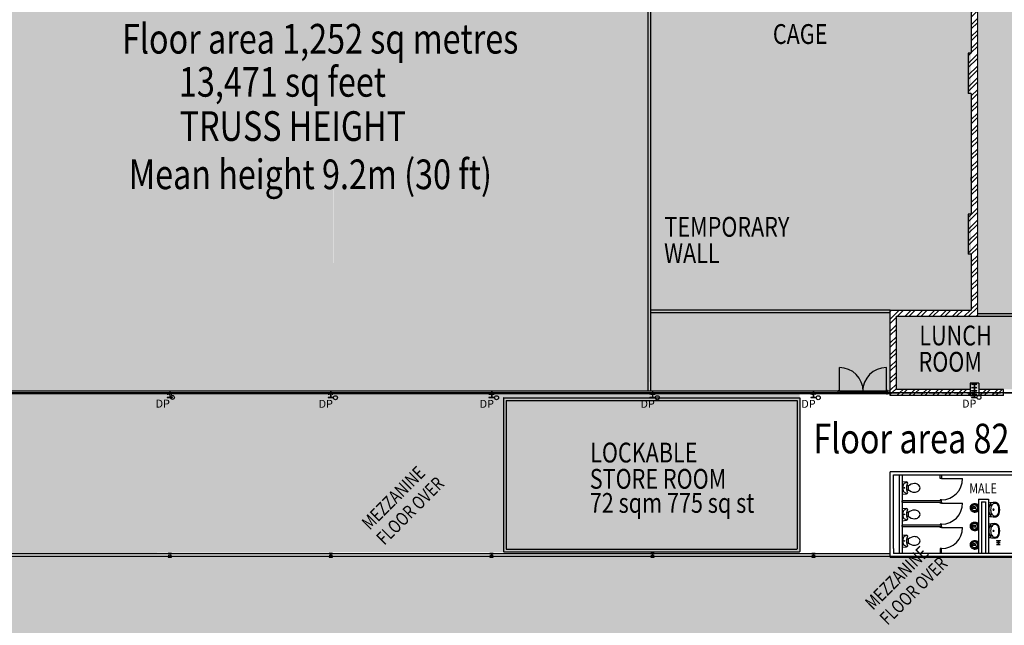
# Model space of a CAD drawing. Units: millimetres. Extents: x 68775 to 195360, y 13653 to 99225.
# Drawn here: x 124355 to 161660, y 52062 to 74994 of the extents above; entities that cross this region are included whole.
import ezdxf

# ---------------------------------------------------------------- set-up
doc = ezdxf.new("R2010")
doc.units = ezdxf.units.MM
doc.header["$MEASUREMENT"] = 0
doc.linetypes.add('CENTER', pattern=[50.8, 31.75, -6.35, 6.35, -6.35])
doc.linetypes.add('DASHED', pattern=[19.05, 12.7, -6.35])
for name, color, linetype in [('A-BRICKWORK', 3, 'Continuous'), ('A-COLUMNS', 5, 'Continuous'), ('A-CONCRETE', 3, 'Continuous'), ('A-DP', 1, 'Continuous'), ('A-GLAZED WALLS', 1, 'Continuous'), ('A-GRID LINES', 8, 'CENTER'), ('A-HATCH', 5, 'Continuous'), ('A-LOGO', 2, 'Continuous'), ('A-NOTES', 2, 'Continuous'), ('A-TEXT', 7, 'Continuous'), ('A-TEXT NOTES', 7, 'Continuous'), ('A-WALL FRAMING', 6, 'Continuous'), ('A-WALL-MSRY', 3, 'Continuous'), ('B-OVER', 8, 'DASHED'), ('C-BRICKWORK', 3, 'Continuous'), ('C-STUDS', 1, 'Continuous'), ('C-TEXT', 7, 'Continuous'), ('C-WC FIT', 5, 'Continuous'), ('FT-PL', 7, 'Continuous'), ('TINT A', 50, 'Continuous'), ('TINT B', 210, 'Continuous'), ('TINT E', 150, 'Continuous')]:
    doc.layers.add(name, color=color, linetype=linetype)
doc.styles.add('SWISS', font='swissc.ttf', dxfattribs={"width": 0.8})
pattern_1 = [(45, (0, 0), (-224.5064, 224.5064), []), (45, (0, 158.75), (-224.5064, 224.5064), [])]

# ---------------------------------------------------------------- blocks, each defined once
blk = doc.blocks.new('A$C661E0541')
at = {"layer": 'A-COLUMNS'}
for p, q in [((0, 254), (0, 246)), ((0, 254), (203, 254)), ((0, 246), (87, 246)), ((0, 8), (0, 0)), ((0, 8), (87, 8)), ((97, 236), (97, 18)), ((105, 236), (105, 18)), ((115, 246), (203, 246)), ((115, 8), (203, 8)), ((203, 254), (203, 246)), ((203, 0), (203, 8)), ((0, 0), (203, 0))]:
    blk.add_line(p, q, dxfattribs=at)
for centre, start, end in [((87, 236), 0, 90), ((87, 18), 270, 0), ((115, 236), 90, 180), ((115, 18), 180, 270)]:
    blk.add_arc(centre, 10, start, end, dxfattribs=at)
at = {"layer": 'A-GRID LINES'}
for p, q in [((0, 127), (203, 127)), ((101, 254), (101, 0))]:
    blk.add_line(p, q, dxfattribs=at)
blk = doc.blocks.new('A$C0801352B')
at = {"layer": 'A-COLUMNS'}
for p, q in [((0, 152), (0, 144)), ((0, 152), (127, 152)), ((0, 144), (49, 144)), ((0, 8), (0, 0)), ((0, 8), (49, 8)), ((0, 0), (127, 0)), ((59, 134), (59, 18)), ((67, 134), (67, 18)), ((77, 144), (127, 144)), ((77, 8), (127, 8)), ((127, 152), (127, 144)), ((127, 0), (127, 8))]:
    blk.add_line(p, q, dxfattribs=at)
for centre, start, end in [((49, 134), 0, 90), ((49, 18), 270, 0), ((77, 134), 90, 180), ((77, 18), 180, 270)]:
    blk.add_arc(centre, 10, start, end, dxfattribs=at)
at = {"layer": 'A-GRID LINES'}
for p, q in [((0, 76), (127, 76)), ((63, 152), (63, 0))]:
    blk.add_line(p, q, dxfattribs=at)
blk = doc.blocks.new('DP TWO')
blk.add_circle((0, 0), 75)
at = {"insert": (-98, -82), "char_height": 300, "width": 966.54, "attachment_point": 3, "style": 'SWISS'}
blk.add_mtext('DP', dxfattribs=at)
blk = doc.blocks.new('seafor-p')
blk.add_line((0, 248), (0, -248))
for centre, radius, start, end in [((648, -4533), 4825, 94.8767, 97.7193), ((424, 0), 411, 144.1292, 215.8317), ((99, 204), 39.4, 206.7134, 285.6407), ((93, 206), 22.6, 205.9142, 275.3389), ((452, 0), 367, 164.9129, 180.0005), ((452, 0), 367, 179.9995, 195.0871), ((75, 218), 39.8, 300.4532, 344.7716), ((348, 28), 259, 146.9421, 164.9123), ((283, 71), 181, 122.4736, 146.942), ((195, 3), 20.5, 90, 180), ((195, 3), 20.5, 180, 270), ((242, 136), 104, 90.0001, 122.474), ((195, 3), 20.5, 0, 90), ((195, 3), 20.5, 270, 0), ((255, 110), 165, 15.4021, 95.9991), ((255, 110), 130, 15.8861, 95.9991), ((-331, 0), 726, 348.3425, 11.5637), ((-331, 0), 761, 348.3425, 11.6575), ((648, 4533), 4825, 262.2808, 265.1233), ((99, -200), 39.4, 74.3593, 153.2866), ((93, -202), 22.6, 84.6611, 154.0858), ((75, -214), 39.8, 15.2284, 59.5468), ((348, -28), 259, 195.0877, 213.0579), ((283, -71), 181, 213.0579, 237.5264), ((242, -136), 104, 237.5261, 270), ((255, -110), 165, 264.0009, 344.5979), ((255, -110), 130, 264.0009, 344.5979)]:
    blk.add_arc(centre, radius, start, end)
blk = doc.blocks.new('UNIRNAL')
for p, q in [((-119, 0), (119, 0)), ((-119, -1), (-119, 0)), ((119, 0), (119, 0)), ((-160, -130), (-162, -141)), ((-162, -144), (-161, -134)), ((-162, -141), (-162, -153)), ((-162, -153), (-162, -144)), ((-162, -153), (-162, -164)), ((-162, -161), (-162, -153)), ((-162, -164), (-160, -176)), ((-161, -134), (-159, -124)), ((-158, -119), (-160, -130)), ((-160, -176), (-158, -188)), ((-159, -124), (-157, -114)), ((-154, -108), (-158, -119)), ((-158, -188), (-155, -199)), ((-157, -114), (-155, -103)), ((-155, -103), (-152, -93)), ((-155, -199), (-152, -210)), ((-150, -98), (-154, -108)), ((-152, -93), (-149, -82)), ((-152, -210), (-147, -222)), ((-145, -88), (-150, -98)), ((-149, -82), (-146, -71)), ((-147, -222), (-142, -232)), ((-146, -71), (-142, -61)), ((-139, -79), (-145, -88)), ((-142, -61), (-139, -51)), ((-142, -232), (-136, -243)), ((-139, -51), (-135, -42)), ((-132, -70), (-139, -79)), ((-136, -243), (-128, -252)), ((-135, -42), (-132, -33)), ((-132, -33), (-129, -25)), ((-124, -61), (-132, -70)), ((-129, -25), (-126, -18)), ((-128, -252), (-121, -262)), ((-126, -18), (-124, -12)), ((-124, -12), (-122, -7)), ((-116, -53), (-124, -61)), ((-122, -7), (-120, -3)), ((-121, -262), (-112, -270)), ((-120, -3), (-119, -1)), ((-117, -147), (-118, -155)), ((-118, -155), (-117, -163)), ((-116, -139), (-117, -147)), ((-117, -163), (-116, -171)), ((-106, -45), (-116, -53)), ((-114, -132), (-116, -139)), ((-116, -171), (-114, -179)), ((-111, -125), (-114, -132)), ((-114, -179), (-111, -186)), ((-112, -270), (-102, -279)), ((-108, -117), (-111, -125)), ((-111, -186), (-108, -194)), ((-104, -111), (-108, -117)), ((-108, -194), (-104, -201)), ((-96, -39), (-106, -45)), ((-99, -104), (-104, -111)), ((-104, -201), (-99, -209)), ((-102, -279), (-92, -286)), ((-94, -98), (-99, -104)), ((-99, -209), (-94, -216)), ((-86, -32), (-96, -39)), ((-88, -92), (-94, -98)), ((-94, -216), (-88, -222)), ((-92, -286), (-81, -293)), ((-82, -86), (-88, -92)), ((-88, -222), (-82, -229)), ((-75, -27), (-86, -32)), ((-75, -81), (-82, -86)), ((-82, -229), (-75, -235)), ((-81, -293), (-69, -298)), ((-63, -22), (-75, -27)), ((-67, -76), (-75, -81)), ((-75, -235), (-67, -240)), ((-69, -298), (-56, -303)), ((-59, -72), (-67, -76)), ((-67, -240), (-59, -245)), ((-51, -18), (-63, -22)), ((-51, -68), (-59, -72)), ((-59, -245), (-51, -249)), ((-56, -303), (-42, -307)), ((-38, -15), (-51, -18)), ((-43, -64), (-51, -68)), ((-51, -249), (-43, -253)), ((-34, -61), (-43, -64)), ((-43, -253), (-34, -257)), ((-42, -203), (-39, -205)), ((-42, -307), (-28, -310)), ((-40, -121), (-36, -120)), ((-39, -205), (-36, -206)), ((-24, -13), (-38, -15)), ((-36, -120), (-31, -119)), ((-36, -206), (-33, -207)), ((-25, -59), (-34, -61)), ((-34, -257), (-25, -259)), ((-33, -207), (-29, -208)), ((-32, -128), (-32, -200)), ((-31, -119), (-27, -118)), ((-29, -208), (-26, -209)), ((-28, -310), (-12, -312)), ((-27, -118), (-23, -117)), ((-26, -209), (-23, -210)), ((-15, -58), (-25, -59)), ((-25, -259), (-15, -261)), ((-10, -11), (-24, -13)), ((-23, -117), (-18, -116)), ((-23, -210), (-19, -211)), ((-19, -211), (-15, -212)), ((-18, -116), (-14, -116)), ((20, -136), (-17, -136)), ((-6, -57), (-15, -58)), ((-15, -212), (-12, -212)), ((-15, -261), (-6, -262)), ((-14, -116), (-10, -115)), ((-12, -212), (-8, -213)), ((-12, -312), (4, -312)), ((4, -11), (-10, -11)), ((-10, -115), (-6, -115)), ((-8, -213), (-4, -213)), ((4, -56), (-6, -57)), ((-6, -115), (-2, -115)), ((-6, -262), (4, -263)), ((-4, -213), (1, -213)), ((-2, -115), (2, -115)), ((1, -213), (5, -213)), ((2, -115), (6, -115)), ((19, -11), (4, -11)), ((14, -57), (4, -56)), ((4, -263), (16, -262)), ((4, -312), (21, -312)), ((5, -213), (10, -212)), ((6, -115), (10, -115)), ((10, -115), (13, -116)), ((10, -212), (14, -211)), ((13, -116), (17, -116)), ((24, -57), (14, -57)), ((14, -211), (19, -210)), ((16, -262), (27, -261)), ((17, -116), (21, -117)), ((32, -13), (19, -11)), ((19, -210), (25, -209)), ((21, -117), (24, -118)), ((21, -312), (37, -309)), ((33, -59), (24, -57)), ((24, -118), (28, -119)), ((25, -209), (30, -208)), ((27, -261), (37, -258)), ((28, -119), (31, -120)), ((30, -208), (36, -206)), ((31, -120), (34, -121)), ((45, -15), (32, -13)), ((42, -61), (33, -59)), ((33, -128), (33, -200)), ((34, -121), (38, -122)), ((36, -206), (42, -203)), ((37, -258), (47, -255)), ((37, -309), (51, -306)), ((50, -64), (42, -61)), ((58, -18), (45, -15)), ((47, -255), (56, -251)), ((59, -67), (50, -64)), ((51, -306), (65, -301)), ((56, -251), (65, -246)), ((69, -22), (58, -18)), ((67, -71), (59, -67)), ((65, -246), (72, -241)), ((65, -301), (77, -295)), ((74, -75), (67, -71)), ((80, -27), (69, -22)), ((72, -241), (80, -235)), ((81, -80), (74, -75)), ((77, -295), (89, -288)), ((91, -33), (80, -27)), ((80, -235), (86, -228)), ((87, -85), (81, -80)), ((86, -228), (92, -222)), ((93, -91), (87, -85)), ((89, -288), (99, -281)), ((100, -39), (91, -33)), ((92, -222), (98, -215)), ((99, -97), (93, -91)), ((98, -215), (103, -207)), ((104, -103), (99, -97)), ((99, -281), (109, -272)), ((109, -46), (100, -39)), ((103, -207), (107, -200)), ((108, -109), (104, -103)), ((107, -200), (111, -193)), ((112, -116), (108, -109)), ((118, -54), (109, -46)), ((109, -272), (117, -263)), ((111, -193), (114, -185)), ((115, -123), (112, -116)), ((114, -185), (116, -178)), ((118, -130), (115, -123)), ((116, -178), (118, -171)), ((117, -263), (125, -253)), ((125, -62), (118, -54)), ((120, -138), (118, -130)), ((118, -171), (120, -165)), ((120, -3), (119, 0)), ((121, -6), (120, -3)), ((121, -145), (120, -138)), ((120, -165), (121, -158)), ((123, -11), (121, -6)), ((121, -153), (121, -145)), ((121, -158), (121, -153)), ((125, -16), (123, -11)), ((128, -23), (125, -16)), ((132, -71), (125, -62)), ((125, -253), (132, -243)), ((130, -31), (128, -23)), ((133, -39), (130, -31)), ((138, -80), (132, -71)), ((132, -243), (137, -233)), ((136, -48), (133, -39)), ((139, -57), (136, -48)), ((137, -233), (142, -223)), ((143, -90), (138, -80)), ((142, -67), (139, -57)), ((145, -77), (142, -67)), ((142, -223), (147, -212)), ((148, -100), (143, -90)), ((148, -87), (145, -77)), ((147, -212), (150, -202)), ((151, -97), (148, -87)), ((151, -110), (148, -100)), ((150, -202), (153, -191)), ((153, -108), (151, -97)), ((154, -121), (151, -110)), ((155, -118), (153, -108)), ((153, -191), (155, -181)), ((156, -131), (154, -121)), ((157, -127), (155, -118)), ((155, -181), (157, -171)), ((157, -142), (156, -131)), ((158, -137), (157, -127)), ((158, -154), (157, -142)), ((157, -171), (158, -162)), ((158, -145), (158, -137)), ((158, -153), (158, -145)), ((158, -162), (158, -154))]:
    blk.add_line(p, q)
blk = doc.blocks.new('WC1')
at = {"layer": 'FT-PL'}
for p, q in [((-237, 0), (-223, 168)), ((-237, 0), (237, 0)), ((-207, 166), (-165, 77)), ((-64, 235), (64, 235)), ((207, 166), (165, 77)), ((237, 0), (223, 168))]:
    blk.add_line(p, q, dxfattribs=at)
blk.add_circle((0, 88), 12.9, dxfattribs=at)
for centre, radius, start, end in [((110, 463), 275, 147.1265, 177.8939), ((188, 482), 353, 181.528, 224.519), ((0, 545), 139, 29.0598, 150.9402), ((-188, 482), 353, 315.481, 358.472), ((-110, 463), 275, 2.1061, 32.8735), ((-174, 166), 48.7, 97.2799, 177.6295), ((-177, 144), 70.9, 35.7944, 92.7857), ((-107, 103), 63.4, 204.1021, 270.1016), ((-539, 108), 465, 7.9772, 25.5743), ((-5, 501), 336, 249.984, 270.7792), ((2, 605), 577, 259.1097, 269.8304), ((5, 501), 336, 269.2208, 290.016), ((-2, 605), 577, 270.1696, 280.8903), ((539, 108), 465, 154.4257, 172.0228), ((107, 103), 63.4, 269.8984, 335.8979), ((177, 144), 70.9, 87.2143, 144.2056), ((174, 166), 48.7, 2.3705, 82.7201)]:
    blk.add_arc(centre, radius, start, end, dxfattribs=at)

msp = doc.modelspace()

# ---------------------------------------------------------------- hatches: boundary and pattern name
at = {"layer": 'A-HATCH'}
h = msp.add_hatch(dxfattribs=at)
h.set_pattern_fill('STEEL', color=256, scale=100, style=0)
h.set_pattern_definition(pattern_1)
h.paths.add_polyline_path([(160637.8, 91091.3), (160598.8, 91091.3), (160446.8, 91091.3), (160407.8, 91091.3), (160407.8, 85926.6), (160287.8, 85926.6), (160287.8, 84391.6), (160407.8, 84391.6), (160407.8, 79834.6), (160287.8, 79834.6), (160287.8, 78307.6), (160407.8, 78307.6), (160407.8, 73726.6), (160287.8, 73726.6), (160287.8, 72196.6), (160407.8, 72196.6), (160407.8, 67634.6), (160287.8, 67634.6), (160287.8, 66109.6), (160407.8, 66109.6), (160407.8, 63994.6), (157339.8, 63994.6), (157339.8, 60865.3), (160369.3, 60865.3), (160369.3, 60995.4), (157569.8, 60995.4), (157569.8, 63764.6), (160637.8, 63764.6), (160637.8, 63884.6)])
h = msp.add_hatch(dxfattribs=at)
h.set_pattern_fill('STEEL', color=256, scale=100, style=0)
h.set_pattern_definition(pattern_1)
h.paths.add_polyline_path([(160369.3, 60765.3), (160369.3, 60865.3), (157339.8, 60865.3), (157339.8, 60765.3)])
h = msp.add_hatch(dxfattribs=at)
h.set_pattern_fill('STEEL', color=256, scale=100, style=0)
h.set_pattern_definition(pattern_1)
h.paths.add_polyline_path([(160699.3, 60995.4), (160699.3, 60865.3), (161634.3, 60865.3), (161634.3, 60995.4)])
h.paths.add_polyline_path([(161634.3, 60765.3), (161634.3, 60865.3), (160699.3, 60865.3), (160699.3, 60765.3)])

# ---------------------------------------------------------------- linework, layer by layer
at = {"layer": 'A-BRICKWORK'}
for p, q in [((160637.8, 91091.3), (160637.8, 63764.6)), ((160407.8, 78307.6), (160407.8, 73726.6)), ((160407.8, 73726.6), (160287.8, 73726.6)), ((160287.8, 73726.6), (160287.8, 72196.6)), ((160407.8, 72196.6), (160287.8, 72196.6)), ((160407.8, 72196.6), (160407.8, 67634.6)), ((160407.8, 67634.6), (160287.8, 67634.6)), ((160287.8, 67634.6), (160287.8, 66109.6)), ((160407.8, 66109.6), (160287.8, 66109.6)), ((160407.8, 66109.6), (160407.8, 63994.6)), ((157339.8, 60765.3), (157339.8, 63994.6)), ((157339.8, 63994.6), (160407.8, 63994.6)), ((157569.8, 60999.6), (157569.8, 63764.6)), ((157569.8, 63764.6), (160637.8, 63764.6)), ((160369.3, 60995.4), (157569.8, 60995.4)), ((160369.3, 60995.4), (160369.3, 60765.3)), ((161634.3, 60995.4), (160699.3, 60995.4)), ((160699.3, 60995.4), (160699.3, 60765.3)), ((161634.3, 60765.3), (161634.3, 60995.4)), ((160369.3, 60765.3), (157339.8, 60765.3)), ((161634.3, 60765.3), (160699.3, 60765.3))]:
    msp.add_line(p, q, dxfattribs=at)
at = {"layer": 'A-CONCRETE'}
for p, q in [((160699.3, 61235.4), (160369.3, 61235.4)), ((160369.3, 61235.4), (160369.3, 60995.4)), ((160699.3, 61235.4), (160699.3, 60995.4)), ((160369.3, 60765.3), (160518.8, 60765.3)), ((160699.3, 60765.3), (160526.8, 60765.3))]:
    msp.add_line(p, q, dxfattribs=at)
at = {"layer": 'A-GLAZED WALLS'}
for p, q in [((160387.8, 69024.6), (160387.8, 68904.6)), ((160407.8, 69024.6), (160407.8, 68904.6))]:
    msp.add_line(p, q, dxfattribs=at)
at = {"layer": 'A-LOGO', "color": 5, "linetype": 'DASHED'}
for p, q in [((111804.8, 60934.3), (157339.8, 60934.3)), ((111804.8, 60834.3), (157339.8, 60834.3))]:
    msp.add_line(p, q, dxfattribs=at)
at = {"layer": 'A-LOGO', "color": 1}
for p, q in [((157679.8, 57738.2), (157679.8, 54783.1)), ((160789.8, 56733.2), (160949.8, 56733.2)), ((160789.8, 56733.2), (160789.8, 54783.2)), ((160949.8, 56733.2), (160949.8, 54783.2))]:
    msp.add_line(p, q, dxfattribs=at)
at = {"layer": 'A-LOGO'}
for p, q in [((157784.8, 57738.2), (157784.8, 54783.1)), ((160684.8, 56838.2), (161054.8, 56838.2)), ((160684.8, 56838.2), (160684.8, 54783.2)), ((161054.8, 56838.2), (161054.8, 54783.2))]:
    msp.add_line(p, q, dxfattribs=at)
at = {"layer": 'A-LOGO', "color": 5}
for p, q in [((111804.8, 54774.3), (157339.8, 54774.3)), ((111804.8, 54674.3), (157339.8, 54674.3))]:
    msp.add_line(p, q, dxfattribs=at)
at = {"layer": 'A-WALL FRAMING'}
for p, q in [((148154.8, 91484.3), (148154.8, 60934.3)), ((148254.8, 91484.3), (148254.8, 60934.3)), ((157339.8, 63994.6), (148254.8, 63994.6)), ((157339.8, 63894.6), (148254.8, 63894.6)), ((160637.8, 63864.6), (166558, 63864.6)), ((160637.8, 63764.6), (166458, 63764.6)), ((142691.9, 60680.3), (142681.9, 60670.3)), ((142681.9, 60670.3), (142681.9, 54852.1)), ((142691.9, 60680.3), (153900, 60680.3)), ((142791.9, 60580.3), (142781.9, 60570.3)), ((142781.9, 60570.3), (142781.9, 54952.1)), ((142791.9, 60580.3), (153800, 60580.3)), ((153800, 60580.3), (153810, 60570.3)), ((153810, 60570.3), (153810, 54952.1)), ((153900, 60680.3), (153910, 60670.3)), ((153910, 60670.3), (153910, 54852.1)), ((142681.9, 54852.1), (142691.9, 54842.1)), ((142691.9, 54842.1), (153900, 54842.1)), ((142781.9, 54952.1), (142791.9, 54942.1)), ((142791.9, 54942.1), (153800, 54942.1)), ((153800, 54942.1), (153810, 54952.1)), ((153900, 54842.1), (153910, 54852.1))]:
    msp.add_line(p, q, dxfattribs=at)
msp.add_lwpolyline([(172829.8, 54674.3), (172829.8, 60865.3), (111707.3, 60865.3), (111707.3, 54674.3)], close=True, dxfattribs=at)
at = {"layer": 'A-WALL-MSRY', "color": 3, "linetype": 'Continuous', "lineweight": -3}
for p, q in [((157339.8, 54643.2), (159259.8, 54643.2)), ((159259.8, 54783.2), (157479.8, 54783.2)), ((167884.8, 54783.2), (159259.8, 54783.2)), ((159259.8, 54643.2), (167884.8, 54643.2))]:
    msp.add_line(p, q, dxfattribs=at)
at = {"layer": 'B-OVER', "ltscale": 25}
for p, q in [((117854.8, 60865.3), (172829.8, 60865.3)), ((111707.3, 54674.3), (172829.8, 54674.3))]:
    msp.add_line(p, q, dxfattribs=at)
at = {"layer": 'C-BRICKWORK'}
for p, q in [((157339.8, 54795.3), (157339.8, 57878.3)), ((163777.5, 57878.3), (157339.8, 57878.3)), ((157339.8, 54643.2), (157339.8, 55089.2)), ((157459.8, 54969.2), (157459.8, 54783.2)), ((157479.8, 54783.2), (157459.8, 54783.2))]:
    msp.add_line(p, q, dxfattribs=at)
msp.add_lwpolyline([(157459.8, 54969.2), (157459.8, 57758.3), (172599.8, 57758.3)], dxfattribs=at)
at = {"layer": 'C-STUDS'}
for p, q in [((155412.4, 60919.7), (155412.4, 61819.7)), ((157192.4, 60919.7), (157192.4, 61819.7)), ((155412.4, 60949.7), (155407.4, 60949.7)), ((156312.4, 60919.7), (155412.4, 60919.7)), ((156292.4, 60919.7), (157192.4, 60919.7)), ((157192.4, 60949.7), (157197.4, 60949.7)), ((159280.9, 57615.1), (160080.9, 57615.1)), ((159280.9, 56690.1), (160080.9, 56690.1)), ((159280.9, 55765.1), (160080.9, 55765.1))]:
    msp.add_line(p, q, dxfattribs=at)
for points in [[(155367.4, 60829.7), (155367.4, 60949.7), (155412.4, 60949.7), (155412.4, 60919.7), (155422.4, 60919.7), (155422.4, 60874.7), (155412.4, 60874.7), (155412.4, 60829.7)], [(157237.4, 60829.7), (157237.4, 60949.7), (157192.4, 60949.7), (157192.4, 60919.7), (157182.4, 60919.7), (157182.4, 60874.7), (157192.4, 60874.7), (157192.4, 60829.7)], [(159280.9, 56777.6), (157780.9, 56777.6), (157780.9, 56727.6), (159280.9, 56727.6)], [(159280.9, 55852.6), (157780.9, 55852.6), (157780.9, 55802.6), (159280.9, 55802.6)]]:
    msp.add_lwpolyline(points, close=True, dxfattribs=at)
for points in [[(159280.9, 57758.3), (159280.9, 57615.1), (159230.9, 57615.1), (159230.9, 57758.3)], [(159280.9, 56777.6), (159280.9, 56815.1), (159230.9, 56815.1), (159230.9, 56777.6)], [(159280.9, 56727.6), (159280.9, 56690.1), (159230.9, 56690.1), (159230.9, 56727.6)], [(159280.9, 55852.6), (159280.9, 55890.1), (159230.9, 55890.1), (159230.9, 55852.6)], [(159280.9, 55802.6), (159280.9, 55765.1), (159230.9, 55765.1), (159230.9, 55802.6)], [(159280.9, 54783.2), (159280.9, 54965.1), (159230.9, 54965.1), (159230.9, 54783.2)]]:
    msp.add_lwpolyline(points, dxfattribs=at)
for centre, radius, start, end in [((155412.4, 60919.7), 900, 0, 90), ((157192.4, 60919.7), 900, 90, 180), ((159280.9, 57615.1), 800, 270, 0), ((159280.9, 56690.1), 800, 270, 0), ((159280.9, 55765.1), 800, 270, 0)]:
    msp.add_arc(centre, radius, start, end, dxfattribs=at)
at = {"layer": 'TINT A'}
msp.add_solid([(160711, 91091.3), (185000.3, 91294.3), (160699.3, 60995.4), (185008.3, 60995.4)], dxfattribs=at)
at = {"layer": 'TINT A', "color": 50, "linetype": 'DASHED'}
msp.add_solid([(157569.8, 63764.6), (160700.4, 63764.6), (157569.8, 60999.6), (160699.3, 60995.4)], dxfattribs=at)
at = {"layer": 'TINT B', "color": 210, "linetype": 'DASHED'}
for points in [[(118254.8, 91147.4), (129927.7, 91294.2), (118254.8, 60942.3), (129941.3, 60934.3)], [(136267.8, 91284.3), (148254.8, 91286.3), (136240.3, 60942.3), (148229.3, 60942.3)], [(160349.8, 91304.3), (148254.8, 91294.3), (160407.8, 63994.6), (148254.8, 63994.6)], [(129927.8, 84955.3), (136253.8, 84955.3), (129941.3, 60934.3), (136240.3, 60942.3)], [(148254.8, 63994.6), (157339.8, 63994.6), (148229.3, 60934.3), (157339.8, 60934.3)]]:
    msp.add_solid(points, dxfattribs=at)
at = {"layer": 'TINT B', "color": 150, "linetype": 'DASHED'}
msp.add_solid([(124048.3, 60815.3), (153910, 60865.3), (124046.8, 54795.3), (153910, 54852.1)], dxfattribs=at)
at = {"layer": 'TINT E'}
for points in [[(111707.3, 54674.3), (160522.8, 54674.3), (111758.8, 30284.8), (160367.8, 30201.3)], [(160522.8, 54674.3), (172599.8, 54719.3), (160407.8, 42692.8), (172599.8, 42660.3)]]:
    msp.add_solid(points, dxfattribs=at)

# ---------------------------------------------------------------- block references
at = {"layer": 'A-COLUMNS'}
for name, p in [('A$C661E0541', (160421.3, 60942.3)), ('A$C661E0541', (129941.3, 60688.3)), ('A$C661E0541', (136037.3, 60688.3)), ('A$C661E0541', (142133.3, 60688.3)), ('A$C661E0541', (148229.3, 60688.3)), ('A$C661E0541', (154325.3, 60688.3)), ('A$C661E0541', (160421.3, 60688.3)), ('A$C0801352B', (161370, 55118.9)), ('A$C0801352B', (129979.3, 54643.3)), ('A$C0801352B', (136075.3, 54643.3)), ('A$C0801352B', (142171.3, 54643.3)), ('A$C0801352B', (148267.3, 54643.3)), ('A$C0801352B', (154363.3, 54643.3))]:
    msp.add_blockref(name, p, dxfattribs=at)
at = {"layer": 'A-DP'}
for p in [(130144.3, 60688.3), (136319.5, 60680.3), (142422.5, 60680.3), (148515.3, 60680.3), (154609.6, 60680.3), (160699.3, 60688.3)]:
    msp.add_blockref('DP TWO', p, dxfattribs=at)
at = {"layer": 'C-WC FIT', "rotation": 270}
for p in [(157784.8, 57265.8), (157784.8, 56260.7), (157784.8, 55255.5)]:
    msp.add_blockref('WC1', p, dxfattribs=at)
at = {"layer": 'C-WC FIT'}
for p in [(161054.8, 56438.2), (161054.8, 55638.2)]:
    msp.add_blockref('seafor-p', p, dxfattribs=at)
at = {"layer": 'C-WC FIT', "xscale": -1, "rotation": 270}
for p in [(160684.8, 56510.7), (160684.8, 55810.7), (160684.8, 55110.7)]:
    msp.add_blockref('UNIRNAL', p, dxfattribs=at)

# ---------------------------------------------------------------- texts
at = {"layer": 'A-NOTES', "style": 'SWISS', "width": 0.8}
for s, p in [('MEZZANINE', (137619, 55639.6)), ('FLOOR OVER', (138171.2, 55067.2)), ('MEZZANINE', (156687.8, 52610.4)), ('FLOOR OVER', (157240, 52038))]:
    msp.add_text(s, height=500, rotation=45, dxfattribs=at).set_placement(p)
at = {"layer": 'A-TEXT', "style": 'SWISS', "width": 0.8}
for s, p in [('Floor area 1,252 sq metres', (128229.3, 73710.1)), ('13,471 sq feet', (130389.3, 72078.5)), ('TRUSS HEIGHT', (130418.2, 70404.2)), ('Mean height 9.2m (30 ft)', (128490.8, 68577.4)), ('Floor area 82 sq metres', (154421.3, 58573.8))]:
    msp.add_text(s, height=1123.113, dxfattribs=at).set_placement(p)
at = {"layer": 'A-TEXT NOTES', "style": 'SWISS', "width": 0.8}
for s, p in [('CAGE', (152890.9, 74075.8)), ('TEMPORARY', (148783.2, 66776.2)), ('WALL', (148768.9, 65781)), ('LUNCH', (158439.6, 62660.6)), ('ROOM', (158410.9, 61665.4)), ('LOCKABLE', (145968.6, 58227.2)), ('STORE ROOM', (145954.3, 57232.1)), ('72 sqm 775 sq st', (145954.3, 56320.9))]:
    msp.add_text(s, height=750, dxfattribs=at).set_placement(p)
at = {"layer": 'C-TEXT', "style": 'SWISS', "width": 0.8}
msp.add_text('MALE', height=375, dxfattribs=at).set_placement((160331.7, 57060.7))

doc.saveas('drawing.dxf')
